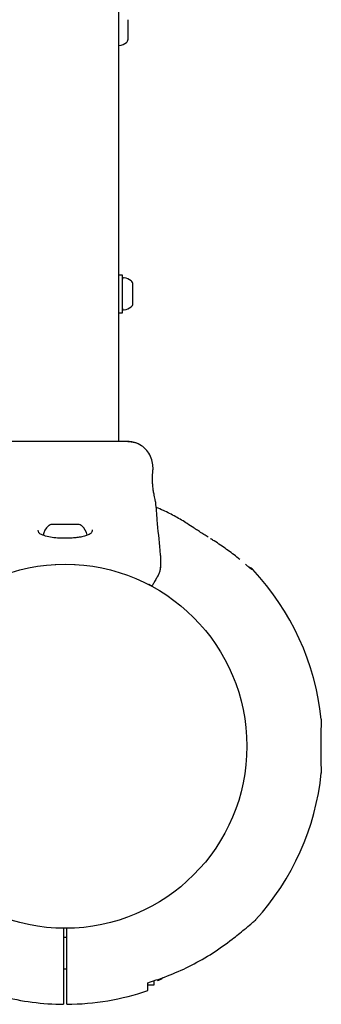
# Model space of a CAD drawing. Units: millimetres. Extents: x -521681 to 27360, y -476667 to 37757.
# Drawn here: x 19361 to 19456, y 31651 to 31960 of the extents above; entities that cross this region are included whole.
import ezdxf

# ---------------------------------------------------------------- set-up
doc = ezdxf.new("R2010")
doc.units = ezdxf.units.MM
doc.header["$LTSCALE"] = 200

msp = doc.modelspace()

# ---------------------------------------------------------------- linework, layer by layer
at = {"color": 7, "linetype": 'Continuous', "lineweight": 25}
for p, q in [((19391.85, 31827.68), (19391.85, 32736.3)), ((19394.8, 31959.63), (19394.8, 31960.07)), ((19394.8, 31956.95), (19394.8, 31959.63)), ((19394.8, 31954.31), (19394.8, 31956.95)), ((19394.8, 31953.92), (19394.8, 31954.31)), ((19393, 31879.89), (19391.85, 31879.89)), ((19393, 31868.09), (19393, 31879.89)), ((19396.3, 31876.87), (19396.3, 31877.07)), ((19396.3, 31874.5), (19396.3, 31876.87)), ((19396.3, 31871.62), (19396.3, 31874.5)), ((19396.3, 31870.92), (19396.3, 31871.62)), ((19391.85, 31868.09), (19393, 31868.09)), ((19402.67, 31818.95), (19402.55, 31820.37)), ((19403.46, 31808.71), (19403.49, 31808.58)), ((19379.16, 31801.58), (19370.85, 31801.58)), ((19415.47, 31800.54), (19415.45, 31800.55)), ((19405, 31791.84), (19404.91, 31793.5)), ((19372, 31789.14), (19372, 31789.06)), ((19378, 31789.06), (19378, 31789.14)), ((19401.18, 31782.86), (19401.17, 31782.87)), ((19401.24, 31782.83), (19401.18, 31782.86)), ((19374.5, 31674.99), (19374.5, 31671.05)), ((19375.5, 31671.05), (19375.5, 31674.99)), ((19375.5, 31671.92), (19374.5, 31671.92)), ((19374.5, 31669.2), (19374.5, 31659.66)), ((19375.5, 31659.66), (19375.5, 31669.2)), ((19374.5, 31662.07), (19375.5, 31662.07)), ((19403, 31657.12), (19403, 31658.39)), ((19401, 31657.12), (19403, 31657.12))]:
    msp.add_line(p, q, dxfattribs=at)
at = {"color": 7, "linetype": 'Continuous', "lineweight": 25, "flags": 128}
msp.add_lwpolyline([(19391.85, 31951.96), (19391.93, 31951.95), (19392.03, 31951.95)], dxfattribs=at)
at = {"color": 7, "linetype": 'Continuous', "lineweight": 25}
msp.add_circle((19375, 31731.99), 57.15, dxfattribs=at)
for centre, radius, start, end in [((19391.5, 31956.3), 4.38, 276.9281, 309.7374), ((19393.41, 31954), 1.39, 309.7374, 356.5839), ((19393.47, 31878.57), 0.471, 83.0719, 180), ((19393, 31874.69), 4.38, 50.2626, 83.0719), ((19394.91, 31876.98), 1.39, 3.4161, 50.2626), ((19394.91, 31871), 1.39, 309.7374, 356.5839), ((19393.47, 31869.42), 0.471, 180, 276.9281), ((19393, 31873.3), 4.38, 276.9281, 309.7374), ((19373.36, 31797.18), 5.38, 132.471, 169.0644), ((19370.85, 31799.93), 1.65, 90, 132.471), ((19379.16, 31799.93), 1.65, 47.529, 90), ((19376.64, 31797.18), 5.38, 11.0889, 47.529), ((19432.21, 31785.74), 2.5, 43.2503, 74.8307), ((19431.91, 31785.76), 2.48, 42.9169, 61.1851), ((19375, 31731.99), 81, 6.016, 43.2145), ((19402.11, 31782.94), 0.5, 242.2402, 330), ((19375, 31731.99), 81, 317.6775, 354.0457), ((19375, 31731.99), 81, 270.3532, 288.7331), ((19375, 31731.99), 81, 255.672, 269.6463)]:
    msp.add_arc(centre, radius, start, end, dxfattribs=at)
for points, knots in [([(19361.2, 31827.68), (19360.11, 31827.68), (19358.18, 31827.68), (19357.17, 31827.68), (19356.73, 31827.68)], [0, 0, 0, 0, 0.569198, 1, 1, 1, 1]), ([(19388.8, 31827.68), (19387.83, 31827.68), (19385.88, 31827.68), (19382.46, 31827.68), (19378.81, 31827.68), (19375.01, 31827.68), (19371.21, 31827.68), (19367.56, 31827.68), (19364.14, 31827.68), (19362.18, 31827.68), (19361.2, 31827.68)], [0, 0, 0, 0, 0.1249084, 0.2498436, 0.374593, 0.4997922, 0.6249561, 0.749662, 0.8747754, 1, 1, 1, 1]), ([(19394.2, 31827.68), (19393.88, 31827.68), (19393.23, 31827.68), (19391.39, 31827.68), (19389.66, 31827.68), (19388.8, 31827.68)], [0, 0, 0, 0, 0.333512, 0.666508, 1, 1, 1, 1]), ([(19397.48, 31827.13), (19397.2, 31827.22), (19396.65, 31827.38), (19395.22, 31827.55), (19393.63, 31827.65), (19392.37, 31827.67), (19391.85, 31827.67)], [0, 0, 0, 0, 0.2822504, 0.5557366, 0.818942, 1, 1, 1, 1]), ([(19397.51, 31827.12), (19397.02, 31827.28), (19396.07, 31827.6), (19394.82, 31827.66), (19394.2, 31827.68)], [0, 0, 0, 0, 0.511239, 1, 1, 1, 1]), ([(19402.56, 31820.29), (19402.44, 31821.03), (19402.2, 31822.51), (19401.09, 31824.49), (19399.52, 31826.14), (19398.17, 31826.8), (19397.5, 31827.13)], [0, 0, 0, 0, 0.249942, 0.499965, 0.750054, 1, 1, 1, 1]), ([(19403, 31810.78), (19402.93, 31811.19), (19402.78, 31811.99), (19402.59, 31813.4), (19402.47, 31814.83), (19402.45, 31816.18), (19402.49, 31817.36), (19402.57, 31818.24), (19402.63, 31818.75), (19402.64, 31818.82), (19402.64, 31818.84)], [0, 0, 0, 0, 0.133796, 0.266552, 0.399022, 0.531507, 0.665149, 0.800604, 0.937256, 1, 1, 1, 1]), ([(19402.65, 31818.77), (19402.65, 31818.77), (19402.66, 31818.78), (19402.65, 31818.76), (19402.65, 31818.74)], [0, 0, 0, 0, 0.107575, 1, 1, 1, 1]), ([(19403.49, 31808.58), (19403.48, 31808.61), (19403.47, 31808.67), (19403.36, 31809.13), (19403.2, 31809.82), (19403.07, 31810.46), (19403, 31810.78)], [0, 0, 0, 0, 0.2514, 0.502308, 0.751671, 1, 1, 1, 1]), ([(19404.92, 31793.46), (19404.58, 31796.65), (19404.06, 31801.68), (19403.66, 31806.73), (19403.52, 31808.58)], [0, 0, 0, 0, 0.63255, 1, 1, 1, 1]), ([(19415.42, 31800.5), (19414.76, 31800.96), (19412.95, 31802.23), (19409.77, 31804.06), (19406.5, 31805.76), (19404.4, 31806.63), (19403.65, 31806.94)], [0, 0, 0, 0, 0.181683, 0.499392, 0.820236, 1, 1, 1, 1]), ([(19367.52, 31798.45), (19367.22, 31798.62), (19366.63, 31798.97), (19366.54, 31799.56), (19366.5, 31799.86)], [0, 0, 0, 0, 0.50242, 1, 1, 1, 1]), ([(19383.5, 31799.91), (19383.48, 31799.69), (19383.45, 31799.31), (19383.22, 31798.97), (19382.87, 31798.66), (19382.22, 31798.29), (19381.27, 31797.96), (19380.17, 31797.7), (19379.03, 31797.51), (19377.55, 31797.35), (19375.73, 31797.26), (19373.63, 31797.27), (19371.39, 31797.43), (19369.18, 31797.77), (19368.09, 31798.22), (19367.52, 31798.45)], [0, 0, 0, 0, 0.090717, 0.158619, 0.205491, 0.271597, 0.351197, 0.396989, 0.452372, 0.518534, 0.59529, 0.682472, 0.779493, 0.88545, 1, 1, 1, 1]), ([(19420.02, 31797.65), (19419.89, 31797.72), (19419.34, 31798.04), (19418.29, 31798.69), (19416.98, 31799.52), (19416.01, 31800.16), (19415.56, 31800.48), (19415.47, 31800.54)], [0, 0, 0, 0, 0.084069, 0.365796, 0.678586, 0.931584, 1, 1, 1, 1]), ([(19429.89, 31790.59), (19429.74, 31790.72), (19428.45, 31791.86), (19425.78, 31793.82), (19422.86, 31795.87), (19421.09, 31796.9), (19420.69, 31797.14)], [0, 0, 0, 0, 0.053054, 0.463747, 0.877628, 1, 1, 1, 1]), ([(19405, 31791.84), (19405, 31791.84), (19405, 31791.93), (19405, 31791.63), (19405, 31790.91), (19405, 31789.64), (19405, 31788.56), (19405, 31788.02)], [0, 0, 0, 0, 0.0000928, 0.2526509, 0.5053319, 0.756361, 1, 1, 1, 1]), ([(19432.1, 31788.76), (19432.06, 31788.8), (19431.93, 31788.91), (19431.8, 31789.03), (19431.71, 31789.11)], [0, 0, 0, 0, 0.379538, 1, 1, 1, 1]), ([(19433.11, 31787.92), (19433.11, 31787.92), (19433.11, 31787.92), (19433.04, 31787.97), (19432.86, 31788.11), (19432.54, 31788.38), (19432.25, 31788.63), (19432.1, 31788.76)], [0, 0, 0, 0, 0.055778, 0.182287, 0.372886, 0.675965, 1, 1, 1, 1]), ([(19434.04, 31787.45), (19434.04, 31787.45), (19434.14, 31787.45), (19433.93, 31787.45), (19433.73, 31787.45)], [0, 0, 0, 0, 0.004254, 1, 1, 1, 1]), ([(19404.14, 31785.46), (19404.04, 31785.29), (19403.84, 31784.94), (19403.27, 31783.95), (19402.75, 31783.05), (19402.54, 31782.69)], [0, 0, 0, 0, 0.367113, 0.744879, 1, 1, 1, 1]), ([(19404.46, 31786.01), (19404.44, 31785.98), (19404.41, 31785.93), (19404.3, 31785.73), (19404.19, 31785.55), (19404.14, 31785.46)], [0, 0, 0, 0, 0.331552, 0.665784, 1, 1, 1, 1]), ([(19401.88, 31782.5), (19401.86, 31782.51), (19401.82, 31782.53), (19401.55, 31782.67), (19401.29, 31782.8), (19401.24, 31782.83)], [0, 0, 0, 0, 0.428049, 0.87093, 1, 1, 1, 1]), ([(19455.56, 31740.48), (19455.56, 31740.48), (19455.56, 31740.64), (19455.54, 31740.07), (19455.48, 31738.73), (19455.41, 31736.52), (19455.36, 31733.83), (19455.35, 31730.92), (19455.39, 31728.14), (19455.46, 31725.78), (19455.52, 31724.18), (19455.56, 31723.43), (19455.55, 31723.56), (19455.55, 31723.59)], [0, 0, 0, 0, 0.002806, 0.110047, 0.217288, 0.324631, 0.432023, 0.539329, 0.64655, 0.75382, 0.861196, 0.968569, 1, 1, 1, 1]), ([(19427.56, 31671.43), (19428.21, 31671.95), (19429.54, 31672.99), (19431.55, 31674.64), (19433.39, 31676.17), (19434.54, 31677.16), (19435, 31677.55), (19434.9, 31677.47), (19434.89, 31677.46)], [0, 0, 0, 0, 0.182591, 0.368853, 0.61294, 0.810928, 0.976666, 1, 1, 1, 1]), ([(19374.5, 31671.05), (19374.5, 31671.05), (19374.5, 31670.96), (19374.5, 31670.75), (19374.5, 31670.31), (19374.5, 31669.8), (19374.5, 31669.39), (19374.5, 31669.2)], [0, 0, 0, 0, 0.016933, 0.300915, 0.478646, 0.762651, 1, 1, 1, 1]), ([(19375.5, 31669.2), (19375.5, 31669.25), (19375.5, 31669.52), (19375.5, 31669.93), (19375.5, 31670.44), (19375.5, 31670.82), (19375.5, 31670.99), (19375.5, 31671.05)], [0, 0, 0, 0, 0.060001, 0.343911, 0.52162, 0.805515, 1, 1, 1, 1]), ([(19401, 31657.72), (19403.36, 31658.5), (19408.09, 31660.08), (19414.9, 31663.23), (19421.48, 31666.94), (19425.53, 31669.93), (19427.56, 31671.43)], [0, 0, 0, 0, 0.2452794, 0.4905524, 0.7452809, 1, 1, 1, 1]), ([(19374.5, 31659.66), (19374.5, 31659.1), (19374.5, 31657.98), (19374.5, 31656.49), (19374.5, 31655.51), (19374.5, 31655.15), (19374.5, 31655.02)], [0, 0, 0, 0, 0.283593, 0.567187, 0.850777, 1, 1, 1, 1]), ([(19375.5, 31655.02), (19375.5, 31655.29), (19375.5, 31655.81), (19375.5, 31657.16), (19375.5, 31658.51), (19375.5, 31659.37), (19375.5, 31659.66)], [0, 0, 0, 0, 0.283583, 0.567165, 0.850751, 1, 1, 1, 1]), ([(19401, 31655.32), (19401, 31655.32), (19401, 31655.3), (19401, 31655.67), (19401, 31656.42), (19401, 31657.21), (19401, 31657.69), (19401, 31657.72)], [0, 0, 0, 0, 0.147719, 0.421104, 0.702447, 0.98379, 1, 1, 1, 1]), ([(19404, 31658.49), (19404.14, 31658.5), (19404.45, 31658.52), (19404.92, 31658.72), (19405.35, 31659), (19405.58, 31659.26), (19405.68, 31659.37)], [0, 0, 0, 0, 0.215452, 0.469398, 0.778637, 1, 1, 1, 1]), ([(19374.5, 31655.02), (19374.5, 31654.14), (19374.5, 31652.36), (19374.5, 31651.3), (19374.5, 31650.95), (19374.5, 31651.01), (19374.5, 31651.02)], [0, 0, 0, 0, 0.368201, 0.74393, 0.961761, 1, 1, 1, 1]), ([(19375.5, 31650.99), (19375.5, 31651.06), (19375.5, 31651.2), (19375.5, 31652.31), (19375.5, 31653.67), (19375.5, 31654.73), (19375.5, 31655.02)], [0, 0, 0, 0, 0.294184, 0.589389, 0.883657, 1, 1, 1, 1])]:
    msp.add_open_spline(points, degree=3, knots=knots, dxfattribs=at)
for points in [[(19404.46, 31786.01), (19404.62, 31786.35), (19404.95, 31787.03), (19404.98, 31787.78), (19404.99, 31788.16)], [(19404.47, 31786.02), (19404.62, 31786.34), (19404.93, 31786.97), (19404.98, 31787.67), (19405, 31788.03)]]:
    msp.add_open_spline(points, degree=3, dxfattribs=at)

doc.saveas('drawing.dxf')
